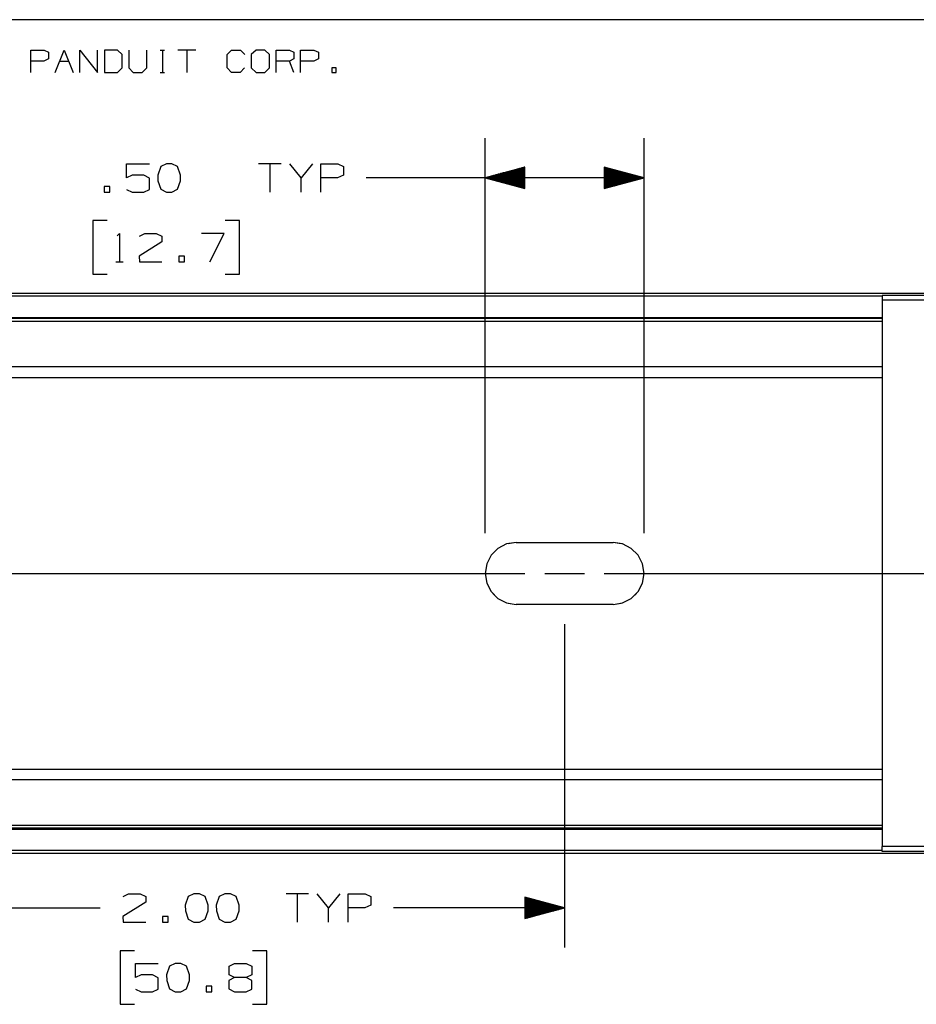
# Paper-space layout 'Layout1' of a CAD drawing. Extents: x 0.6 to 16.4, y 0.4 to 10.6.
# Drawn here: x 9.4 to 12.2, y 7.5 to 10.6 of the extents above; entities that cross this region are included whole.
import ezdxf

# ---------------------------------------------------------------- set-up
doc = ezdxf.new("R2010")
doc.units = 0
doc.header["$MEASUREMENT"] = 0
doc.layers.add('1', color=7, linetype='Continuous')

psp = doc.layouts.get("Layout1")

# ---------------------------------------------------------------- linework, layer by layer
at = {"layer": '1', "color": 7, "linetype": 'Continuous'}
for p, q in [((16.369932, 10.641915), (0.633067, 10.641915)), ((9.427086, 10.476116), (9.427086, 10.546244)), ((9.427086, 10.546244), (9.469163, 10.546244)), ((9.469163, 10.546244), (9.483189, 10.5396)), ((9.483189, 10.5396), (9.483189, 10.518192)), ((9.5043, 10.476116), (9.532351, 10.546244)), ((9.532351, 10.546244), (9.560403, 10.476116)), ((9.581514, 10.476116), (9.581514, 10.546244)), ((9.581514, 10.546244), (9.637617, 10.476116)), ((9.637617, 10.476116), (9.637617, 10.546244)), ((9.700068, 10.546244), (9.65873, 10.546244)), ((9.65873, 10.546244), (9.65873, 10.476116)), ((9.714831, 10.532218), (9.700068, 10.546244)), ((9.735944, 10.546244), (9.735944, 10.490142)), ((9.792046, 10.490142), (9.792046, 10.546244)), ((9.833827, 10.546244), (9.847853, 10.546244)), ((9.841209, 10.546244), (9.841209, 10.476116)), ((9.946475, 10.546244), (9.890372, 10.546244)), ((9.918424, 10.546244), (9.918424, 10.476116)), ((10.044802, 10.532218), (10.058826, 10.546244)), ((10.058826, 10.546244), (10.086878, 10.546244)), ((10.086878, 10.546244), (10.100904, 10.532218)), ((10.136042, 10.546244), (10.121278, 10.532218)), ((10.164092, 10.546244), (10.136042, 10.546244)), ((10.178118, 10.532218), (10.164092, 10.546244)), ((10.19923, 10.476116), (10.19923, 10.546244)), ((10.19923, 10.546244), (10.241306, 10.546244)), ((10.241306, 10.546244), (10.255332, 10.5396)), ((10.255332, 10.5396), (10.255332, 10.518192)), ((10.276444, 10.476116), (10.276444, 10.546244)), ((10.276444, 10.546244), (10.318521, 10.546244)), ((10.318521, 10.546244), (10.332547, 10.5396)), ((10.332547, 10.5396), (10.332547, 10.518192)), ((9.468425, 10.511549), (9.427086, 10.511549)), ((9.483189, 10.518192), (9.468425, 10.511549)), ((9.518326, 10.511549), (9.546377, 10.511549)), ((9.714831, 10.490142), (9.714831, 10.532218)), ((10.044802, 10.490142), (10.044802, 10.532218)), ((10.121278, 10.532218), (10.121278, 10.490142)), ((10.178118, 10.490142), (10.178118, 10.532218)), ((10.241306, 10.511549), (10.19923, 10.511549)), ((10.255332, 10.518192), (10.241306, 10.511549)), ((10.255332, 10.476116), (10.241306, 10.511549)), ((10.317783, 10.511549), (10.276444, 10.511549)), ((10.332547, 10.518192), (10.317783, 10.511549)), ((9.700068, 10.476116), (9.714831, 10.490142)), ((9.735944, 10.490142), (9.749231, 10.476116)), ((9.777282, 10.476116), (9.792046, 10.490142)), ((10.058826, 10.476116), (10.044802, 10.490142)), ((10.100165, 10.490142), (10.08614, 10.476116)), ((10.121278, 10.490142), (10.136042, 10.476116)), ((10.164092, 10.476116), (10.178118, 10.490142)), ((10.388353, 10.490142), (10.374329, 10.490142)), ((10.374329, 10.490142), (10.374329, 10.476116)), ((10.388353, 10.476116), (10.388353, 10.490142)), ((9.65873, 10.476116), (9.700068, 10.476116)), ((9.749231, 10.476116), (9.777282, 10.476116)), ((9.833827, 10.476116), (9.847853, 10.476116)), ((10.08614, 10.476116), (10.058826, 10.476116)), ((10.136042, 10.476116), (10.164092, 10.476116)), ((10.374329, 10.476116), (10.388353, 10.476116)), ((10.857324, 9.025393), (10.857324, 10.269333)), ((11.357324, 9.025393), (11.357324, 10.269333)), ((9.728512, 10.144333), (9.728512, 10.188396)), ((9.728512, 10.188396), (9.800699, 10.188396)), ((9.835949, 10.179957), (9.826574, 10.15277)), ((9.853762, 10.188396), (9.835949, 10.179957)), ((9.871574, 10.188396), (9.853762, 10.188396)), ((9.889386, 10.179957), (9.871574, 10.188396)), ((9.898762, 10.15277), (9.889386, 10.179957)), ((10.215261, 10.188396), (10.144011, 10.188396)), ((10.179637, 10.188396), (10.179637, 10.099333)), ((10.277699, 10.144333), (10.242074, 10.188396)), ((10.313324, 10.188396), (10.277699, 10.144333)), ((10.340137, 10.099333), (10.340137, 10.188396)), ((10.340137, 10.188396), (10.393574, 10.188396)), ((10.393574, 10.188396), (10.411386, 10.179957)), ((10.411386, 10.179957), (10.411386, 10.15277)), ((10.982324, 10.177826), (10.857324, 10.144333)), ((10.982324, 10.169333), (10.950625, 10.169333)), ((10.982324, 10.171332), (10.95809, 10.171332)), ((10.982324, 10.173332), (10.965553, 10.173332)), ((10.982324, 10.175333), (10.973018, 10.175333)), ((10.982324, 10.177333), (10.980482, 10.177333)), ((10.982324, 10.177333), (10.980482, 10.177333)), ((10.982324, 10.110839), (10.982324, 10.177826)), ((11.357324, 10.144333), (11.232324, 10.177826)), ((11.232324, 10.177826), (11.232324, 10.110839)), ((11.232324, 10.177333), (11.234166, 10.177333)), ((11.232324, 10.177333), (11.234166, 10.177333)), ((11.232324, 10.175333), (11.241631, 10.175333)), ((11.232324, 10.173332), (11.249095, 10.173332)), ((11.232324, 10.171332), (11.256558, 10.171332)), ((11.232324, 10.169333), (11.264023, 10.169333)), ((9.746325, 10.15277), (9.728512, 10.144333)), ((9.782887, 10.15277), (9.746325, 10.15277)), ((9.800699, 10.143395), (9.782887, 10.15277)), ((9.800699, 10.10777), (9.800699, 10.143395)), ((9.826574, 10.15277), (9.827512, 10.134957)), ((9.898762, 10.134957), (9.898762, 10.15277)), ((10.277699, 10.099333), (10.277699, 10.144333)), ((10.392636, 10.144333), (10.340137, 10.144333)), ((10.411386, 10.15277), (10.392636, 10.144333)), ((10.732324, 10.144333), (10.482324, 10.144333)), ((11.357324, 10.144333), (10.732324, 10.144333)), ((10.857324, 10.144333), (10.982324, 10.110839)), ((10.982324, 10.145332), (10.861056, 10.145332)), ((10.982324, 10.143332), (10.861056, 10.143332)), ((10.982324, 10.147332), (10.868521, 10.147332)), ((10.982324, 10.141333), (10.868521, 10.141333)), ((10.982324, 10.149333), (10.875984, 10.149333)), ((10.982324, 10.139333), (10.875984, 10.139333)), ((10.982324, 10.151333), (10.883449, 10.151333)), ((10.982324, 10.137333), (10.883449, 10.137333)), ((10.982324, 10.153333), (10.890913, 10.153333)), ((10.982324, 10.155333), (10.898376, 10.155333)), ((10.982324, 10.157332), (10.905841, 10.157332)), ((10.982324, 10.159332), (10.913305, 10.159332)), ((10.982324, 10.161332), (10.920769, 10.161332)), ((10.982324, 10.163333), (10.928233, 10.163333)), ((10.982324, 10.165333), (10.935698, 10.165333)), ((10.982324, 10.167333), (10.943161, 10.167333)), ((11.232324, 10.167333), (11.271487, 10.167333)), ((11.232324, 10.165333), (11.278951, 10.165333)), ((11.232324, 10.163333), (11.286415, 10.163333)), ((11.232324, 10.161332), (11.29388, 10.161332)), ((11.232324, 10.159332), (11.301343, 10.159332)), ((11.232324, 10.157332), (11.308807, 10.157332)), ((11.232324, 10.155333), (11.316272, 10.155333)), ((11.232324, 10.153333), (11.323735, 10.153333)), ((11.232324, 10.151333), (11.3312, 10.151333)), ((11.232324, 10.149333), (11.338664, 10.149333)), ((11.232324, 10.147332), (11.346128, 10.147332)), ((11.232324, 10.145332), (11.353592, 10.145332)), ((11.232324, 10.110839), (11.357324, 10.144333)), ((11.232324, 10.143332), (11.353592, 10.143332)), ((11.232324, 10.141333), (11.346128, 10.141333)), ((11.232324, 10.139333), (11.338664, 10.139333)), ((11.232324, 10.137333), (11.3312, 10.137333)), ((9.675449, 10.117146), (9.657637, 10.117146)), ((9.657637, 10.117146), (9.657637, 10.099333)), ((9.675449, 10.099333), (9.675449, 10.117146)), ((9.728512, 10.10777), (9.746325, 10.099333)), ((9.782887, 10.099333), (9.800699, 10.10777)), ((9.827512, 10.134957), (9.835949, 10.108707)), ((9.835949, 10.108707), (9.853762, 10.099333)), ((9.871574, 10.099333), (9.889386, 10.108707)), ((9.889386, 10.108707), (9.898762, 10.134957)), ((10.982324, 10.135333), (10.890913, 10.135333)), ((10.982324, 10.133332), (10.898376, 10.133332)), ((10.982324, 10.131332), (10.905841, 10.131332)), ((10.982324, 10.129333), (10.913305, 10.129333)), ((10.982324, 10.127333), (10.920769, 10.127333)), ((10.982324, 10.125333), (10.928233, 10.125333)), ((10.982324, 10.123333), (10.935698, 10.123333)), ((10.982324, 10.121332), (10.943161, 10.121332)), ((10.982324, 10.119332), (10.950625, 10.119332)), ((10.982324, 10.117332), (10.95809, 10.117332)), ((10.982324, 10.115333), (10.965553, 10.115333)), ((10.982324, 10.113333), (10.973018, 10.113333)), ((10.982324, 10.111333), (10.980482, 10.111333)), ((10.982324, 10.111333), (10.980482, 10.111333)), ((11.232324, 10.135333), (11.323735, 10.135333)), ((11.232324, 10.133332), (11.316272, 10.133332)), ((11.232324, 10.131332), (11.308807, 10.131332)), ((11.232324, 10.129333), (11.301343, 10.129333)), ((11.232324, 10.127333), (11.29388, 10.127333)), ((11.232324, 10.125333), (11.286415, 10.125333)), ((11.232324, 10.123333), (11.278951, 10.123333)), ((11.232324, 10.121332), (11.271487, 10.121332)), ((11.232324, 10.119332), (11.264023, 10.119332)), ((11.232324, 10.117332), (11.256558, 10.117332)), ((11.232324, 10.115333), (11.249095, 10.115333)), ((11.232324, 10.113333), (11.241631, 10.113333)), ((11.232324, 10.111333), (11.234166, 10.111333)), ((11.232324, 10.111333), (11.234166, 10.111333)), ((9.657637, 10.099333), (9.675449, 10.099333)), ((9.746325, 10.099333), (9.782887, 10.099333)), ((9.853762, 10.099333), (9.871574, 10.099333)), ((9.667011, 10.009333), (9.622011, 10.009333)), ((9.622011, 10.009333), (9.622011, 9.840583)), ((10.084012, 10.009333), (10.039012, 10.009333)), ((10.084012, 9.840583), (10.084012, 10.009333)), ((9.698887, 9.96152), (9.706387, 9.96902)), ((9.706387, 9.96902), (9.706387, 9.879957)), ((9.768825, 9.960583), (9.785699, 9.96902)), ((9.785699, 9.96902), (9.822262, 9.96902)), ((9.822262, 9.96902), (9.840075, 9.960583)), ((9.840075, 9.960583), (9.840075, 9.94277)), ((10.0362, 9.96902), (9.964949, 9.96902)), ((9.991199, 9.879957), (10.0362, 9.96902)), ((9.840075, 9.94277), (9.767886, 9.89777)), ((9.767886, 9.89777), (9.768825, 9.879957)), ((9.910949, 9.89777), (9.893137, 9.89777)), ((9.893137, 9.89777), (9.893137, 9.879957)), ((9.910949, 9.879957), (9.910949, 9.89777)), ((9.695137, 9.879957), (9.717637, 9.879957)), ((9.768825, 9.879957), (9.840075, 9.879957)), ((9.893137, 9.879957), (9.910949, 9.879957)), ((9.622011, 9.840583), (9.667011, 9.840583)), ((10.039012, 9.840583), (10.084012, 9.840583)), ((14.857324, 9.780231), (7.107324, 9.780231)), ((12.107324, 9.771276), (7.107324, 9.771276)), ((12.107324, 9.773532), (12.107324, 9.769138)), ((14.857324, 9.773532), (12.107324, 9.773532)), ((12.107324, 9.769138), (12.107324, 9.758532)), ((14.857324, 9.758532), (12.107324, 9.758532)), ((12.107324, 9.758532), (12.107324, 8.038531)), ((12.107324, 9.703458), (7.107324, 9.703458)), ((12.107324, 9.703431), (7.107324, 9.703431)), ((12.107324, 9.700729), (7.107324, 9.700729)), ((12.107324, 9.69177), (7.107324, 9.69177)), ((12.107324, 9.5488), (7.107324, 9.5488)), ((7.107324, 9.515759), (12.107324, 9.515759)), ((10.924695, 8.99126), (10.897515, 8.977411)), ((10.954824, 8.996032), (10.924695, 8.99126)), ((10.954824, 8.996032), (10.929716, 8.992055)), ((10.954824, 8.996032), (10.980241, 8.996032)), ((10.954824, 8.996032), (11.259824, 8.996032)), ((11.031075, 8.996032), (11.081907, 8.996032)), ((11.132741, 8.996032), (11.183574, 8.996032)), ((11.234407, 8.996032), (11.259824, 8.996032)), ((11.284932, 8.992055), (11.259824, 8.996032)), ((11.289953, 8.99126), (11.259824, 8.996032)), ((11.317133, 8.977411), (11.289953, 8.99126)), ((10.897515, 8.977411), (10.875945, 8.955841)), ((10.88673, 8.966626), (10.875945, 8.955841)), ((11.338703, 8.955841), (11.317133, 8.977411)), ((11.338703, 8.955841), (11.327918, 8.966626)), ((10.862096, 8.928661), (10.857324, 8.898532)), ((10.862096, 8.928661), (10.8613, 8.923639)), ((10.875945, 8.955841), (10.862096, 8.928661)), ((10.875945, 8.955841), (10.862096, 8.928661)), ((11.352552, 8.928661), (11.338703, 8.955841)), ((11.352552, 8.928661), (11.338703, 8.955841)), ((11.353348, 8.923639), (11.352552, 8.928661)), ((11.357324, 8.898532), (11.352552, 8.928661)), ((9.246074, 8.898532), (10.982324, 8.898532)), ((10.857324, 8.898532), (10.862096, 8.868402)), ((11.044824, 8.898532), (11.169824, 8.898532)), ((11.232324, 8.898532), (12.968575, 8.898532)), ((11.352552, 8.868402), (11.357324, 8.898532)), ((10.8613, 8.873425), (10.862096, 8.868402)), ((10.862096, 8.868402), (10.875945, 8.841223)), ((10.862096, 8.868402), (10.875945, 8.841223)), ((11.338703, 8.841223), (11.352552, 8.868402)), ((11.338703, 8.841223), (11.352552, 8.868402)), ((11.352552, 8.868402), (11.353348, 8.873425)), ((10.875945, 8.841223), (10.88673, 8.830438)), ((10.875945, 8.841223), (10.897515, 8.819653)), ((11.317133, 8.819653), (11.338703, 8.841223)), ((11.327918, 8.830438), (11.338703, 8.841223)), ((10.897515, 8.819653), (10.924695, 8.805803)), ((10.924695, 8.805803), (10.954824, 8.801032)), ((10.929716, 8.805008), (10.954824, 8.801032)), ((11.259824, 8.801032), (11.289953, 8.805803)), ((11.259824, 8.801032), (11.284932, 8.805008)), ((11.289953, 8.805803), (11.317133, 8.819653)), ((10.980241, 8.801032), (10.954824, 8.801032)), ((11.259824, 8.801032), (10.954824, 8.801032)), ((11.081907, 8.801032), (11.031075, 8.801032)), ((11.183574, 8.801032), (11.132741, 8.801032)), ((11.259824, 8.801032), (11.234407, 8.801032)), ((11.107324, 8.738532), (11.107324, 7.720809)), ((12.107324, 8.281305), (7.107324, 8.281305)), ((12.107324, 8.248263), (7.107324, 8.248263)), ((12.107324, 8.105293), (7.107324, 8.105293)), ((12.107324, 8.096334), (7.107324, 8.096334)), ((12.107324, 8.093633), (7.107324, 8.093633)), ((7.107324, 8.093606), (12.107324, 8.093606)), ((14.857324, 8.038531), (12.107324, 8.038531)), ((12.107324, 8.027925), (12.107324, 8.038531)), ((12.107324, 8.025788), (7.107324, 8.025788)), ((14.857324, 8.016833), (7.107324, 8.016833)), ((12.107324, 8.023532), (12.107324, 8.027925)), ((14.857324, 8.023532), (12.107324, 8.023532)), ((9.717793, 7.881434), (9.734668, 7.889871)), ((9.734668, 7.889871), (9.771231, 7.889871)), ((9.771231, 7.889871), (9.789042, 7.881434)), ((9.789042, 7.881434), (9.789042, 7.863621)), ((9.922356, 7.881434), (9.91298, 7.854246)), ((9.940167, 7.889871), (9.922356, 7.881434)), ((9.95798, 7.889871), (9.940167, 7.889871)), ((9.975793, 7.881434), (9.95798, 7.889871)), ((9.985168, 7.854246), (9.975793, 7.881434)), ((10.020418, 7.881434), (10.011043, 7.854246)), ((10.03823, 7.889871), (10.020418, 7.881434)), ((10.056043, 7.889871), (10.03823, 7.889871)), ((10.073855, 7.881434), (10.056043, 7.889871)), ((10.08323, 7.854246), (10.073855, 7.881434)), ((10.301668, 7.889871), (10.230418, 7.889871)), ((10.266043, 7.889871), (10.266043, 7.800809)), ((10.364105, 7.845809), (10.328481, 7.889871)), ((10.399731, 7.889871), (10.364105, 7.845809)), ((10.426543, 7.800809), (10.426543, 7.889871)), ((10.426543, 7.889871), (10.47998, 7.889871)), ((10.47998, 7.889871), (10.497793, 7.881434)), ((10.497793, 7.881434), (10.497793, 7.854246)), ((11.107324, 7.845809), (10.982324, 7.879303)), ((10.982324, 7.879303), (10.982324, 7.812315)), ((10.982324, 7.878808), (10.984166, 7.878808)), ((10.982324, 7.878808), (10.984166, 7.878808)), ((10.982324, 7.876809), (10.991631, 7.876809)), ((10.982324, 7.874809), (10.999095, 7.874809)), ((9.107324, 7.845809), (9.645918, 7.845809)), ((9.789042, 7.863621), (9.716855, 7.818621)), ((9.91298, 7.854246), (9.913918, 7.836434)), ((9.985168, 7.836434), (9.985168, 7.854246)), ((10.011043, 7.854246), (10.01198, 7.836434)), ((10.08323, 7.836434), (10.08323, 7.854246)), ((10.364105, 7.800809), (10.364105, 7.845809)), ((10.479043, 7.845809), (10.426543, 7.845809)), ((10.497793, 7.854246), (10.479043, 7.845809)), ((11.107324, 7.845809), (10.56873, 7.845809)), ((10.982324, 7.872809), (11.006558, 7.872809)), ((10.982324, 7.870809), (11.014023, 7.870809)), ((10.982324, 7.868809), (11.021487, 7.868809)), ((10.982324, 7.866809), (11.028951, 7.866809)), ((10.982324, 7.864809), (11.036415, 7.864809)), ((10.982324, 7.862809), (11.04388, 7.862809)), ((10.982324, 7.860809), (11.051343, 7.860809)), ((10.982324, 7.858809), (11.058807, 7.858809)), ((10.982324, 7.856809), (11.066272, 7.856809)), ((10.982324, 7.854809), (11.073735, 7.854809)), ((10.982324, 7.852809), (11.0812, 7.852809)), ((10.982324, 7.850809), (11.088664, 7.850809)), ((10.982324, 7.848809), (11.096128, 7.848809)), ((10.982324, 7.846809), (11.103592, 7.846809)), ((10.982324, 7.812315), (11.107324, 7.845809)), ((10.982324, 7.844809), (11.103592, 7.844809)), ((10.982324, 7.842809), (11.096128, 7.842809)), ((9.716855, 7.818621), (9.717793, 7.800809)), ((9.859918, 7.818621), (9.842105, 7.818621)), ((9.842105, 7.818621), (9.842105, 7.800809)), ((9.859918, 7.800809), (9.859918, 7.818621)), ((9.913918, 7.836434), (9.922356, 7.810184)), ((9.975793, 7.810184), (9.985168, 7.836434)), ((10.01198, 7.836434), (10.020418, 7.810184)), ((10.073855, 7.810184), (10.08323, 7.836434)), ((10.982324, 7.840809), (11.088664, 7.840809)), ((10.982324, 7.838809), (11.0812, 7.838809)), ((10.982324, 7.836809), (11.073735, 7.836809)), ((10.982324, 7.834809), (11.066272, 7.834809)), ((10.982324, 7.832808), (11.058807, 7.832808)), ((10.982324, 7.830809), (11.051343, 7.830809)), ((10.982324, 7.828809), (11.04388, 7.828809)), ((10.982324, 7.826809), (11.036415, 7.826809)), ((10.982324, 7.824809), (11.028951, 7.824809)), ((10.982324, 7.822809), (11.021487, 7.822809)), ((10.982324, 7.820809), (11.014023, 7.820809)), ((10.982324, 7.818809), (11.006558, 7.818809)), ((10.982324, 7.816809), (10.999095, 7.816809)), ((10.982324, 7.814809), (10.991631, 7.814809)), ((10.982324, 7.812809), (10.984166, 7.812809)), ((10.982324, 7.812809), (10.984166, 7.812809)), ((9.717793, 7.800809), (9.789042, 7.800809)), ((9.842105, 7.800809), (9.859918, 7.800809)), ((9.922356, 7.810184), (9.940167, 7.800809)), ((9.940167, 7.800809), (9.95798, 7.800809)), ((9.95798, 7.800809), (9.975793, 7.810184)), ((10.020418, 7.810184), (10.03823, 7.800809)), ((10.03823, 7.800809), (10.056043, 7.800809)), ((10.056043, 7.800809), (10.073855, 7.810184)), ((9.753418, 7.710809), (9.708418, 7.710809)), ((9.708418, 7.710809), (9.708418, 7.542059)), ((10.170418, 7.710809), (10.125418, 7.710809)), ((10.170418, 7.542059), (10.170418, 7.710809)), ((9.75623, 7.626434), (9.75623, 7.670496)), ((9.75623, 7.670496), (9.828418, 7.670496)), ((9.863667, 7.662059), (9.854293, 7.634871)), ((9.88148, 7.670496), (9.863667, 7.662059)), ((9.899293, 7.670496), (9.88148, 7.670496)), ((9.917106, 7.662059), (9.899293, 7.670496)), ((9.92648, 7.634871), (9.917106, 7.662059)), ((10.051355, 7.662059), (10.068231, 7.670496)), ((10.051355, 7.634871), (10.051355, 7.662059)), ((10.068231, 7.670496), (10.104793, 7.670496)), ((10.104793, 7.670496), (10.122605, 7.662059)), ((10.122605, 7.662059), (10.122605, 7.634871)), ((9.774043, 7.634871), (9.75623, 7.626434)), ((9.810605, 7.634871), (9.774043, 7.634871)), ((9.828418, 7.625496), (9.810605, 7.634871)), ((9.854293, 7.634871), (9.85523, 7.617059)), ((9.92648, 7.617059), (9.92648, 7.634871)), ((10.068231, 7.626434), (10.050418, 7.617059)), ((10.068231, 7.626434), (10.051355, 7.634871)), ((10.104793, 7.626434), (10.068231, 7.626434)), ((10.122605, 7.634871), (10.104793, 7.626434)), ((10.122605, 7.617059), (10.104793, 7.626434)), ((9.828418, 7.589871), (9.828418, 7.625496)), ((9.85523, 7.617059), (9.863667, 7.590809)), ((9.917106, 7.590809), (9.92648, 7.617059)), ((9.997355, 7.599246), (9.979543, 7.599246)), ((9.979543, 7.599246), (9.979543, 7.581434)), ((9.997355, 7.581434), (9.997355, 7.599246)), ((10.050418, 7.617059), (10.050418, 7.590809)), ((10.122605, 7.589871), (10.122605, 7.617059)), ((9.75623, 7.589871), (9.774043, 7.581434)), ((9.774043, 7.581434), (9.810605, 7.581434)), ((9.810605, 7.581434), (9.828418, 7.589871)), ((9.863667, 7.590809), (9.88148, 7.581434)), ((9.88148, 7.581434), (9.899293, 7.581434)), ((9.899293, 7.581434), (9.917106, 7.590809)), ((9.979543, 7.581434), (9.997355, 7.581434)), ((10.050418, 7.590809), (10.068231, 7.581434)), ((10.068231, 7.581434), (10.104793, 7.581434)), ((10.104793, 7.581434), (10.122605, 7.589871)), ((9.708418, 7.542059), (9.753418, 7.542059)), ((10.125418, 7.542059), (10.170418, 7.542059))]:
    psp.add_line(p, q, dxfattribs=at)

doc.saveas('drawing.dxf')
